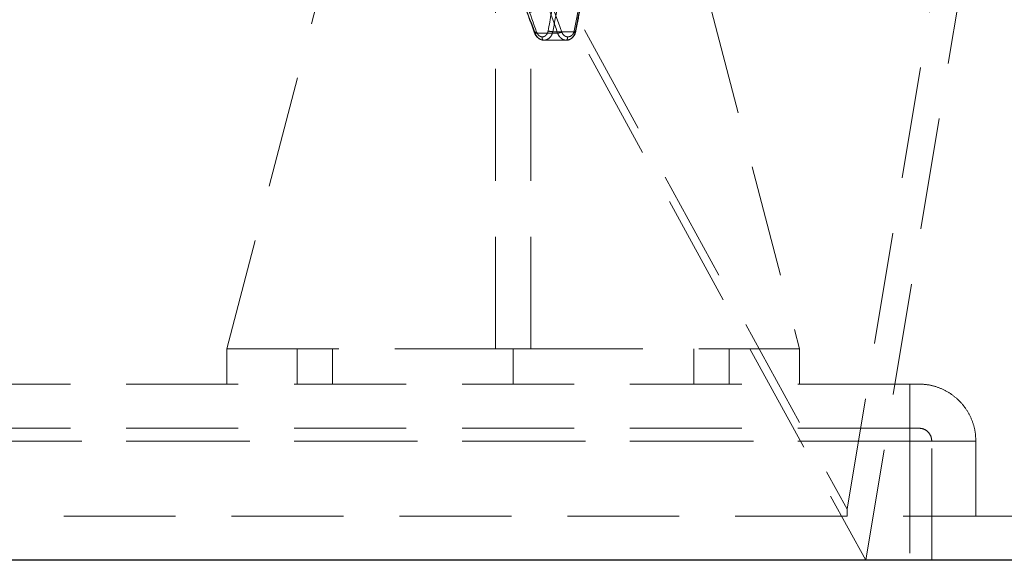
# Model space of a CAD drawing. Units: millimetres. Extents: x 80 to 8320, y 80 to 5860.
# Drawn here: x 2142 to 2365, y 1513 to 1636 of the extents above; entities that cross this region are included whole.
import ezdxf

# ---------------------------------------------------------------- set-up
doc = ezdxf.new("R2010")
doc.units = ezdxf.units.MM
doc.header["$LTSCALE"] = 20
doc.linetypes.add('HIDDEN', pattern=[1.905, 1.27, -0.635])

msp = doc.modelspace()

# ---------------------------------------------------------------- linework, layer by layer
at = {"color": 7, "linetype": 'HIDDEN', "lineweight": 18}
for p, q in [((2105.09, 1934.57), (2329.36, 1525.04)), ((2329.36, 1525.04), (2397.05, 1932.63)), ((2106.05, 1929.02), (2333.61, 1513.46)), ((2333.61, 1513.46), (2402.46, 1928.04)), ((2188.61, 1561.46), (2218.61, 1676.46)), ((2288.61, 1676.46), (2318.61, 1561.46)), ((2249.61, 1561.46), (2249.61, 1662.25)), ((2257.61, 1561.46), (2257.61, 1662.25)), ((2267.7, 1633.39), (2262.6, 1633.39)), ((2258.57, 1633.05), (2263.69, 1633.05)), ((2260.49, 1631.46), (2265.58, 1631.46)), ((2260.49, 1631.46), (2260.49, 1631.46)), ((2265.58, 1631.46), (2265.58, 1631.46)), ((2188.61, 1561.46), (2188.61, 1553.46)), ((2188.61, 1561.46), (2249.61, 1561.46)), ((2204.61, 1553.46), (2204.61, 1561.46)), ((2212.61, 1553.46), (2212.61, 1561.46)), ((2249.61, 1561.46), (2253.61, 1561.46)), ((2253.61, 1561.46), (2253.61, 1553.46)), ((2253.61, 1561.46), (2257.61, 1561.46)), ((2257.61, 1561.46), (2318.61, 1561.46)), ((2294.61, 1561.46), (2294.61, 1553.46)), ((2302.61, 1553.46), (2302.61, 1561.46)), ((2318.61, 1561.46), (2318.61, 1553.46)), ((2343.61, 1553.46), (1863.61, 1553.46)), ((2343.61, 1543.46), (1863.61, 1543.46)), ((2343.61, 1540.46), (1863.61, 1540.46)), ((2343.61, 1540.46), (1863.61, 1540.46)), ((1863.61, 1540.46), (2343.61, 1540.46)), ((2343.61, 1540.46), (2343.61, 1523.46)), ((2358.61, 1540.46), (2343.61, 1540.46)), ((2348.61, 1540.46), (2343.61, 1540.46)), ((2343.61, 1540.46), (2343.61, 1513.46)), ((2343.61, 1540.46), (2358.61, 1540.46)), ((2343.61, 1540.46), (2348.61, 1540.46)), ((2348.61, 1513.46), (2348.61, 1540.46)), ((2358.61, 1523.46), (2358.61, 1540.46)), ((2329.36, 1523.46), (2329.36, 1525.04))]:
    msp.add_line(p, q, dxfattribs=at)
at = {"color": 7, "linetype": 'Continuous', "lineweight": 25}
msp.add_line((2373.61, 1513.46), (2103.61, 1513.46), dxfattribs=at)
at = {"color": 7, "linetype": 'HIDDEN', "lineweight": 18, "flags": 128}
for points in [[(2267.46, 1633.56), (2267.57, 1633.53), (2267.66, 1633.5), (2267.73, 1633.47), (2267.78, 1633.45), (2267.8, 1633.43), (2267.79, 1633.41), (2267.76, 1633.4), (2267.7, 1633.39)], [(2258.91, 1633.32), (2258.78, 1633.26), (2258.67, 1633.21), (2258.58, 1633.16), (2258.52, 1633.12), (2258.48, 1633.09), (2258.48, 1633.06), (2258.51, 1633.05), (2258.57, 1633.05)]]:
    msp.add_lwpolyline(points, dxfattribs=at)
at = {"color": 7, "linetype": 'HIDDEN', "lineweight": 18}
for centre, radius, start, end in [((2262.76, 1637.8), 4.41, 253.9539, 267.8704), ((2263.2, 1636.5), 3.48, 278.2303, 294.1383)]:
    msp.add_arc(centre, radius, start, end, dxfattribs=at)
for centre, major_axis, ratio, start_param, end_param in [((2253, 1628.07), (-23.02, 66.45), 0.166884, 4.729555, 4.97863), ((2253.61, 1628.34), (-23.73, 66.44), 0.170692, 4.726408, 4.975483), ((2253, 1628.07), (-13.56, 39.14), 0.166884, 4.782043, 5.21521), ((2253.61, 1628.34), (-12.85, 39.15), 0.160232, 4.787245, 5.095845), ((2254.25, 1628.13), (13.32, 65.17), 0.107601, 4.815293, 4.994464), ((2253.61, 1628.29), (12.64, 65.18), 0.102638, 4.813213, 4.939069), ((2254.25, 1628.13), (22.61, 110.64), 0.107601, 4.782004, 4.854746), ((2253.61, 1628.29), (23.29, 110.64), 0.110496, 4.783273, 4.839323)]:
    msp.add_ellipse(centre, major_axis=major_axis, ratio=ratio, start_param=start_param, end_param=end_param, dxfattribs=at)
for points, knots in [([(2254.38, 1643.63), (2254.64, 1643.01), (2255.62, 1640.69), (2256.98, 1637.16), (2258.05, 1634.25), (2258.48, 1633.07)], [0, 0, 0, 0, 0.177707, 0.664484, 1, 1, 1, 1]), ([(2267.8, 1633.42), (2267.93, 1634.09), (2268.42, 1636.58), (2268.89, 1639.07), (2269.24, 1640.88)], [0, 0, 0, 0, 0.270988, 1, 1, 1, 1]), ([(2261.54, 1633.56), (2261.51, 1633.44), (2261.44, 1633.12), (2261.18, 1632.69), (2260.79, 1632.35), (2260.42, 1632.22), (2260.22, 1632.21), (2260.17, 1632.21)], [0, 0, 0, 0, 0.175739, 0.432757, 0.684337, 0.932836, 1, 1, 1, 1]), ([(2260.49, 1631.46), (2260.57, 1631.46), (2260.89, 1631.47), (2261.45, 1631.66), (2262.05, 1632.15), (2262.43, 1632.76), (2262.55, 1633.21), (2262.6, 1633.39)], [0, 0, 0, 0, 0.081191, 0.330865, 0.580208, 0.83066, 1, 1, 1, 1]), ([(2267.7, 1633.39), (2267.62, 1633.13), (2267.47, 1632.59), (2266.96, 1631.96), (2266.32, 1631.54), (2265.83, 1631.48), (2265.58, 1631.46)], [0, 0, 0, 0, 0.251015, 0.502014, 0.753118, 1, 1, 1, 1]), ([(2265.75, 1631.47), (2265.76, 1631.47), (2266.04, 1631.46), (2266.57, 1631.66), (2267.22, 1632.15), (2267.65, 1632.79), (2267.73, 1633.25), (2267.77, 1633.43)], [0, 0, 0, 0, 0.006947, 0.280434, 0.552428, 0.825556, 1, 1, 1, 1]), ([(2265.96, 1632.21), (2266.13, 1632.23), (2266.47, 1632.27), (2266.93, 1632.56), (2267.29, 1633), (2267.4, 1633.38), (2267.46, 1633.56)], [0, 0, 0, 0, 0.239372, 0.495278, 0.748741, 1, 1, 1, 1]), ([(2258.49, 1633.07), (2258.51, 1633.01), (2258.62, 1632.66), (2259.02, 1632.13), (2259.7, 1631.6), (2260.24, 1631.51), (2260.5, 1631.47)], [0, 0, 0, 0, 0.071198, 0.387537, 0.708049, 1, 1, 1, 1]), ([(2258.57, 1633.05), (2258.69, 1632.8), (2258.92, 1632.29), (2259.53, 1631.75), (2260.08, 1631.51), (2260.41, 1631.47), (2260.49, 1631.46)], [0, 0, 0, 0, 0.301294, 0.602433, 0.904475, 1, 1, 1, 1]), ([(2260.17, 1632.21), (2260.13, 1632.21), (2259.92, 1632.25), (2259.55, 1632.41), (2259.14, 1632.79), (2258.99, 1633.14), (2258.91, 1633.32)], [0, 0, 0, 0, 0.07907, 0.381781, 0.688311, 1, 1, 1, 1]), ([(2260.17, 1632.21), (2260.17, 1632.2), (2260.17, 1632.15), (2260.17, 1632.01), (2260.2, 1631.8), (2260.27, 1631.61), (2260.37, 1631.48), (2260.45, 1631.47), (2260.49, 1631.46)], [0, 0, 0, 0, 0.01315, 0.1422, 0.356818, 0.571252, 0.785625, 1, 1, 1, 1]), ([(2265.58, 1631.46), (2265.42, 1631.49), (2265.01, 1631.56), (2264.41, 1631.92), (2263.94, 1632.47), (2263.76, 1632.89), (2263.69, 1633.05)], [0, 0, 0, 0, 0.20456, 0.504754, 0.805631, 1, 1, 1, 1]), ([(2264.62, 1633.32), (2264.67, 1633.21), (2264.8, 1632.91), (2265.14, 1632.53), (2265.57, 1632.28), (2265.85, 1632.23), (2265.96, 1632.21)], [0, 0, 0, 0, 0.195269, 0.499872, 0.806546, 1, 1, 1, 1]), ([(2265.96, 1632.21), (2265.96, 1632.2), (2265.96, 1632.15), (2265.95, 1632.01), (2265.9, 1631.8), (2265.81, 1631.61), (2265.7, 1631.48), (2265.62, 1631.47), (2265.58, 1631.46)], [0, 0, 0, 0, 0.013688, 0.141324, 0.356167, 0.570825, 0.785411, 1, 1, 1, 1]), ([(2343.61, 1553.46), (2343.87, 1553.46), (2344.25, 1553.46), (2344.72, 1553.46), (2345.04, 1553.46), (2345.3, 1553.46), (2345.55, 1553.46), (2345.59, 1553.46), (2345.61, 1553.46)], [0, 0, 0, 0, 0.239443, 0.369807, 0.5, 0.630364, 0.760557, 1, 1, 1, 1]), ([(2343.61, 1543.46), (2343.87, 1543.46), (2344.25, 1543.46), (2344.72, 1543.46), (2345.04, 1543.46), (2345.3, 1543.46), (2345.55, 1543.46), (2345.59, 1543.46), (2345.61, 1543.46)], [0, 0, 0, 0, 0.239443, 0.369807, 0.5, 0.630364, 0.760557, 1, 1, 1, 1]), ([(2367.5, 1523.46), (2324.52, 1523.46), (2236.56, 1523.46), (2148.6, 1523.46), (2103.61, 1523.46)], [0, 0, 0, 0, 0.488577, 1, 1, 1, 1])]:
    msp.add_open_spline(points, degree=3, knots=knots, dxfattribs=at)
for points in [[(2343.61, 1540.46), (2343.61, 1541.31), (2343.61, 1543.01), (2343.61, 1545.46), (2343.61, 1547.73), (2343.61, 1549.71), (2343.61, 1551.34), (2343.61, 1552.54), (2343.61, 1553.31), (2343.61, 1553.41), (2343.61, 1553.46)], [(2343.61, 1553.46), (2343.61, 1553.41), (2343.61, 1553.31), (2343.61, 1552.54), (2343.61, 1551.34), (2343.61, 1549.71), (2343.61, 1547.73), (2343.61, 1545.46), (2343.61, 1543.01), (2343.61, 1541.31), (2343.61, 1540.46)], [(2345.61, 1553.46), (2346.46, 1553.41), (2348.17, 1553.31), (2350.62, 1552.54), (2352.88, 1551.34), (2354.87, 1549.71), (2356.49, 1547.73), (2357.7, 1545.46), (2358.47, 1543.01), (2358.57, 1541.31), (2358.61, 1540.46)], [(2343.61, 1540.46), (2343.61, 1540.85), (2343.61, 1541.64), (2343.61, 1542.63), (2343.61, 1543.32), (2343.61, 1543.41), (2343.61, 1543.46)], [(2343.61, 1543.46), (2343.61, 1543.41), (2343.61, 1543.32), (2343.61, 1542.63), (2343.61, 1541.64), (2343.61, 1540.85), (2343.61, 1540.46)], [(2345.61, 1543.46), (2346.01, 1543.41), (2346.79, 1543.32), (2347.78, 1542.63), (2348.48, 1541.64), (2348.57, 1540.85), (2348.61, 1540.46)]]:
    msp.add_open_spline(points, degree=3, dxfattribs=at)

doc.saveas('drawing.dxf')
